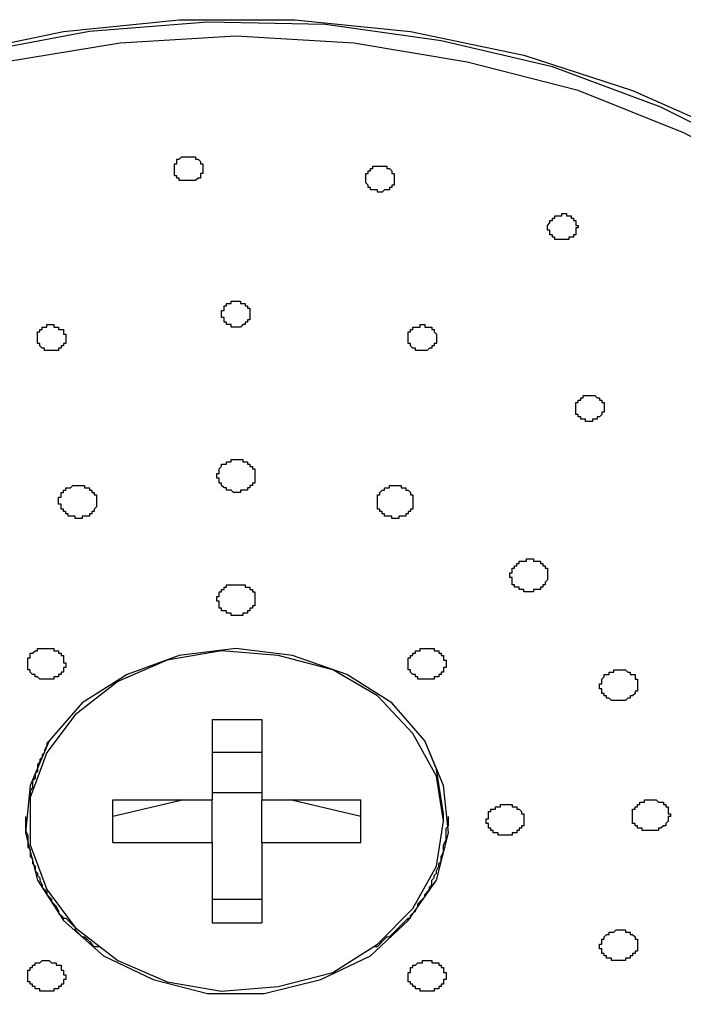
# Model space of a CAD drawing. Units: inches. Extents: x -9.2 to 11.1, y 9.1 to 41.6.
# Drawn here: x -2.9 to -2.3, y 28.9 to 29.9 of the extents above; entities that cross this region are included whole.
import ezdxf

# ---------------------------------------------------------------- set-up
doc = ezdxf.new("R2010")
doc.units = ezdxf.units.IN
doc.header["$MEASUREMENT"] = 0

msp = doc.modelspace()

# ---------------------------------------------------------------- linework, layer by layer
for p, q in [((-2.75828, 29.20287), (-2.75828, 29.12454)), ((-2.75828, 29.20287), (-2.70991, 29.20287)), ((-2.70991, 29.20287), (-2.70991, 29.12454)), ((-2.70991, 29.1706), (-2.75828, 29.1706)), ((-2.70991, 29.13146), (-2.75828, 29.13146)), ((-2.78589, 29.12454), (-2.85499, 29.10843)), ((-2.85499, 29.08309), (-2.85499, 29.12454)), ((-2.85499, 29.12454), (-2.75828, 29.12454)), ((-2.75828, 29.08309), (-2.75828, 29.12454)), ((-2.70991, 29.08309), (-2.70991, 29.12454)), ((-2.70991, 29.12454), (-2.6132, 29.12454)), ((-2.6132, 29.10843), (-2.68226, 29.12454)), ((-2.6132, 29.08309), (-2.6132, 29.12454)), ((-2.93558, 29.11073), (-2.93558, 29.10381)), ((-2.53261, 29.10381), (-2.53261, 29.11073)), ((-2.85499, 29.08309), (-2.75828, 29.08309)), ((-2.75828, 29.08309), (-2.75828, 29.00476)), ((-2.70991, 29.08309), (-2.6132, 29.08309)), ((-2.70991, 29.08309), (-2.70991, 29.00476)), ((-2.75828, 29.02779), (-2.70991, 29.02779)), ((-2.75828, 29.00476), (-2.70991, 29.00476))]:
    msp.add_line(p, q)
for points in [[(-3.01387, 29.85018), (-2.90332, 29.87321), (-2.7905, 29.88475), (-2.67765, 29.88475), (-2.56483, 29.87321), (-2.45432, 29.85018), (-2.34838, 29.81565), (-2.24937, 29.77185), (-2.15724, 29.7166), (-2.07433, 29.65207), (-2.00297, 29.58066), (-1.9431, 29.50234), (-1.89473, 29.41713), (-1.85789, 29.32957), (-1.83716, 29.23744), (-1.83024, 29.14526), (-1.83716, 29.05082), (-1.85789, 28.961), (-1.89473, 28.87113)], [(-1.87861, 28.94715), (-1.85789, 29.01168), (-1.84409, 29.10381), (-1.84409, 29.19825), (-1.85789, 29.29042), (-1.88784, 29.38256), (-1.93156, 29.47011), (-1.98686, 29.55071), (-2.05592, 29.62673), (-2.1342, 29.69356), (-2.22403, 29.75113), (-2.32074, 29.7995), (-2.42667, 29.83868), (-2.53491, 29.86402), (-2.64773, 29.88013), (-2.76286, 29.88244), (-2.87802, 29.87321), (-2.98853, 29.85249)], [(-1.90165, 28.88728), (-1.86943, 28.97711), (-1.85097, 29.06924), (-1.84639, 29.16372), (-1.85789, 29.25585), (-1.88323, 29.34568), (-1.92237, 29.43324), (-1.97532, 29.51618), (-2.03981, 29.59447), (-2.11579, 29.66361), (-2.2033, 29.72348), (-2.2977, 29.77416), (-2.40133, 29.81565), (-2.50957, 29.8433), (-2.62008, 29.86172), (-2.73525, 29.86864), (-2.73525, 29.86864), (-2.84807, 29.86172), (-2.96088, 29.8433)], [(-2.91717, 29.18214), (-2.91947, 29.17983), (-2.91947, 29.17753), (-2.92174, 29.17291), (-2.92174, 29.1706), (-2.92405, 29.1683), (-2.92405, 29.16603), (-2.92636, 29.16372), (-2.92636, 29.16141), (-2.92866, 29.15911), (-2.92866, 29.1568), (-2.92866, 29.15219), (-2.93097, 29.14988), (-2.93097, 29.14757), (-2.93097, 29.14526), (-2.93328, 29.14296), (-2.93328, 29.13838), (-2.93328, 29.13607), (-2.93558, 29.13377), (-2.93558, 29.13146), (-2.93558, 29.12684), (-2.93558, 29.12454), (-2.93558, 29.12223), (-2.93558, 29.11992), (-2.93558, 29.11762), (-2.93558, 29.11304), (-2.93558, 29.11073)], [(-2.53261, 29.11073), (-2.53949, 29.15449), (-2.55103, 29.18214)], [(-2.94016, 29.10843), (-2.94016, 29.10612), (-2.94016, 29.1015), (-2.94016, 29.0992), (-2.94016, 29.09689), (-2.94016, 29.09458), (-2.93789, 29.09001), (-2.93789, 29.0877), (-2.93789, 29.08539), (-2.93789, 29.08078), (-2.93789, 29.07847), (-2.93558, 29.07616), (-2.93558, 29.07386), (-2.93558, 29.06924), (-2.93328, 29.06693), (-2.93328, 29.06467), (-2.93328, 29.06236), (-2.93097, 29.06005), (-2.93097, 29.05544), (-2.92866, 29.05313), (-2.92866, 29.05082), (-2.92636, 29.04852), (-2.92636, 29.04621), (-2.92405, 29.04159), (-2.92405, 29.03933), (-2.92174, 29.03702), (-2.91947, 29.03471), (-2.91947, 29.03241), (-2.91717, 29.0301), (-2.91486, 29.02779), (-2.91486, 29.02548), (-2.91255, 29.02318), (-2.91024, 29.02087), (-2.90794, 29.01625), (-2.90794, 29.01399), (-2.90563, 29.01168), (-2.90332, 29.00937), (-2.90101, 29.00937), (-2.89875, 29.00706), (-2.89644, 29.00476), (-2.89413, 29.00245), (-2.89183, 29.00014), (-2.89183, 28.99784), (-2.88952, 28.99553), (-2.88721, 28.99322), (-2.8849, 28.99091), (-2.8826, 28.99091), (-2.88029, 28.98865), (-2.87802, 28.98634), (-2.87572, 28.98403), (-2.87341, 28.98172), (-2.86879, 28.98172)], [(-2.59936, 28.98172), (-2.59705, 28.98172), (-2.59478, 28.98403), (-2.59248, 28.98634), (-2.59017, 28.98865), (-2.58786, 28.99091), (-2.58556, 28.99091), (-2.58325, 28.99322), (-2.58094, 28.99553), (-2.57863, 28.99784), (-2.57637, 29.00014), (-2.57406, 29.00245), (-2.57175, 29.00476), (-2.56944, 29.00706), (-2.56714, 29.00937), (-2.56483, 29.00937), (-2.56483, 29.01168), (-2.56252, 29.01399), (-2.56021, 29.01625), (-2.55791, 29.02087), (-2.55791, 29.02318), (-2.55564, 29.02548), (-2.55333, 29.02779), (-2.55103, 29.0301), (-2.55103, 29.03241), (-2.54872, 29.03471), (-2.54641, 29.03702), (-2.54641, 29.03933), (-2.5441, 29.04159), (-2.5441, 29.04621), (-2.5418, 29.04852), (-2.5418, 29.05082), (-2.53949, 29.05313), (-2.53949, 29.05544), (-2.53718, 29.06005), (-2.53718, 29.06236), (-2.53491, 29.06467), (-2.53491, 29.06693), (-2.53491, 29.06924), (-2.53261, 29.07386), (-2.53261, 29.07616), (-2.53261, 29.07847), (-2.53261, 29.08078), (-2.5303, 29.08539), (-2.5303, 29.0877), (-2.5303, 29.09001), (-2.5303, 29.09458), (-2.5303, 29.09689), (-2.52799, 29.0992), (-2.52799, 29.1015), (-2.52799, 29.10612), (-2.52799, 29.10843)]]:
    msp.add_lwpolyline(points)
for points in [[(-2.77439, 29.74882), (-2.77209, 29.74882), (-2.76978, 29.74651), (-2.76978, 29.74424), (-2.76747, 29.74424), (-2.76747, 29.74194), (-2.76747, 29.73963), (-2.76747, 29.73732), (-2.76747, 29.73501), (-2.76978, 29.73501), (-2.76978, 29.73271), (-2.76978, 29.7304), (-2.77209, 29.7304), (-2.77439, 29.72809), (-2.7767, 29.72809), (-2.77897, 29.72809), (-2.78128, 29.72809), (-2.78358, 29.72809), (-2.78589, 29.72809), (-2.7882, 29.72809), (-2.7905, 29.72809), (-2.7905, 29.7304), (-2.79281, 29.7304), (-2.79281, 29.73271), (-2.79512, 29.73271), (-2.79512, 29.73501), (-2.79512, 29.73732), (-2.79512, 29.73963), (-2.79512, 29.74194), (-2.79512, 29.74424), (-2.79281, 29.74424), (-2.79281, 29.74651), (-2.79281, 29.74882), (-2.7905, 29.74882), (-2.7882, 29.75113), (-2.78589, 29.75113), (-2.78358, 29.75113), (-2.78128, 29.75113), (-2.77897, 29.75113), (-2.7767, 29.75113), (-2.77439, 29.75113), (-2.77439, 29.74882)], [(-2.58556, 29.73963), (-2.58325, 29.73732), (-2.58325, 29.73501), (-2.58094, 29.73501), (-2.58094, 29.73271), (-2.58094, 29.7304), (-2.58094, 29.72809), (-2.58094, 29.72578), (-2.58094, 29.72348), (-2.58325, 29.72348), (-2.58325, 29.72117), (-2.58556, 29.72117), (-2.58556, 29.7189), (-2.58786, 29.7189), (-2.59017, 29.7189), (-2.59248, 29.7166), (-2.59478, 29.7166), (-2.59705, 29.7166), (-2.59705, 29.7189), (-2.59936, 29.7189), (-2.60167, 29.7189), (-2.60397, 29.7189), (-2.60397, 29.72117), (-2.60628, 29.72117), (-2.60628, 29.72348), (-2.60859, 29.72578), (-2.60859, 29.72809), (-2.60859, 29.7304), (-2.60859, 29.73271), (-2.60859, 29.73501), (-2.60628, 29.73501), (-2.60628, 29.73732), (-2.60397, 29.73732), (-2.60397, 29.73963), (-2.60167, 29.73963), (-2.60167, 29.74194), (-2.59936, 29.74194), (-2.59705, 29.74194), (-2.59478, 29.74194), (-2.59248, 29.74194), (-2.59017, 29.74194), (-2.58786, 29.74194), (-2.58786, 29.73963), (-2.58556, 29.73963)], [(-2.40825, 29.69126), (-2.40595, 29.69126), (-2.40595, 29.68895), (-2.40364, 29.68895), (-2.40364, 29.68664), (-2.40364, 29.68433), (-2.40133, 29.68433), (-2.40133, 29.68203), (-2.40364, 29.68203), (-2.40364, 29.67972), (-2.40364, 29.67741), (-2.40364, 29.6751), (-2.40595, 29.6751), (-2.40595, 29.6728), (-2.40825, 29.6728), (-2.41056, 29.6728), (-2.41056, 29.67049), (-2.41287, 29.67049), (-2.41518, 29.67049), (-2.41744, 29.67049), (-2.41975, 29.67049), (-2.42206, 29.67049), (-2.42436, 29.67049), (-2.42436, 29.6728), (-2.42667, 29.6728), (-2.42667, 29.6751), (-2.42898, 29.6751), (-2.42898, 29.67741), (-2.42898, 29.67972), (-2.43129, 29.67972), (-2.43129, 29.68203), (-2.43129, 29.68433), (-2.42898, 29.68664), (-2.42898, 29.68895), (-2.42667, 29.68895), (-2.42667, 29.69126), (-2.42436, 29.69126), (-2.42436, 29.69356), (-2.42206, 29.69356), (-2.41975, 29.69356), (-2.41744, 29.69356), (-2.41744, 29.69583), (-2.41518, 29.69583), (-2.41287, 29.69583), (-2.41287, 29.69356), (-2.41056, 29.69356), (-2.40825, 29.69356), (-2.40825, 29.69126)], [(-2.72602, 29.60831), (-2.72602, 29.606), (-2.72371, 29.606), (-2.72371, 29.6037), (-2.72141, 29.6037), (-2.72141, 29.60139), (-2.72141, 29.59908), (-2.72141, 29.59682), (-2.72141, 29.59447), (-2.72141, 29.5922), (-2.72371, 29.5922), (-2.72371, 29.58989), (-2.72602, 29.58989), (-2.72602, 29.58759), (-2.72833, 29.58759), (-2.73064, 29.58528), (-2.73294, 29.58528), (-2.73525, 29.58528), (-2.73756, 29.58528), (-2.73982, 29.58528), (-2.73982, 29.58759), (-2.74213, 29.58759), (-2.74444, 29.58759), (-2.74444, 29.58989), (-2.74675, 29.58989), (-2.74675, 29.5922), (-2.74675, 29.59447), (-2.74905, 29.59447), (-2.74905, 29.59682), (-2.74905, 29.59908), (-2.74905, 29.60139), (-2.74675, 29.60139), (-2.74675, 29.6037), (-2.74675, 29.606), (-2.74444, 29.606), (-2.74444, 29.60831), (-2.74213, 29.60831), (-2.73982, 29.60831), (-2.73982, 29.61062), (-2.73756, 29.61062), (-2.73525, 29.61062), (-2.73294, 29.61062), (-2.73064, 29.61062), (-2.73064, 29.60831), (-2.72833, 29.60831), (-2.72602, 29.60831)], [(-2.90563, 29.58297), (-2.90332, 29.58297), (-2.90332, 29.58066), (-2.90332, 29.57836), (-2.90101, 29.57836), (-2.90101, 29.57605), (-2.90101, 29.57374), (-2.90101, 29.57148), (-2.90101, 29.56913), (-2.90332, 29.56913), (-2.90332, 29.56686), (-2.90563, 29.56686), (-2.90563, 29.56455), (-2.90794, 29.56455), (-2.90794, 29.56225), (-2.91024, 29.56225), (-2.91255, 29.56225), (-2.91486, 29.56225), (-2.91717, 29.56225), (-2.91947, 29.56225), (-2.92174, 29.56225), (-2.92174, 29.56455), (-2.92405, 29.56455), (-2.92636, 29.56686), (-2.92636, 29.56913), (-2.92866, 29.56913), (-2.92866, 29.57148), (-2.92866, 29.57374), (-2.92866, 29.57605), (-2.92866, 29.57836), (-2.92866, 29.58066), (-2.92636, 29.58066), (-2.92636, 29.58297), (-2.92405, 29.58297), (-2.92405, 29.58528), (-2.92174, 29.58528), (-2.91947, 29.58528), (-2.91947, 29.58759), (-2.91717, 29.58759), (-2.91486, 29.58759), (-2.91255, 29.58759), (-2.91255, 29.58528), (-2.91024, 29.58528), (-2.90794, 29.58528), (-2.90794, 29.58297), (-2.90563, 29.58297)], [(-2.5441, 29.58528), (-2.5441, 29.58297), (-2.5418, 29.58297), (-2.5418, 29.58066), (-2.53949, 29.57836), (-2.53949, 29.57605), (-2.53949, 29.57374), (-2.53949, 29.57148), (-2.53949, 29.56913), (-2.5418, 29.56913), (-2.5418, 29.56686), (-2.5441, 29.56686), (-2.5441, 29.56455), (-2.54641, 29.56455), (-2.54872, 29.56225), (-2.55103, 29.56225), (-2.55333, 29.56225), (-2.55564, 29.56225), (-2.55791, 29.56225), (-2.56021, 29.56225), (-2.56021, 29.56455), (-2.56252, 29.56455), (-2.56483, 29.56686), (-2.56483, 29.56913), (-2.56714, 29.56913), (-2.56714, 29.57148), (-2.56714, 29.57374), (-2.56714, 29.57605), (-2.56714, 29.57836), (-2.56714, 29.58066), (-2.56483, 29.58066), (-2.56483, 29.58297), (-2.56252, 29.58297), (-2.56252, 29.58528), (-2.56021, 29.58528), (-2.55791, 29.58528), (-2.55564, 29.58528), (-2.55564, 29.58759), (-2.55333, 29.58759), (-2.55103, 29.58759), (-2.55103, 29.58528), (-2.54872, 29.58528), (-2.54641, 29.58528), (-2.5441, 29.58528)], [(-2.38061, 29.51618), (-2.38061, 29.51387), (-2.3783, 29.51387), (-2.3783, 29.51157), (-2.37599, 29.51157), (-2.37599, 29.50926), (-2.37599, 29.50695), (-2.37599, 29.50464), (-2.37599, 29.50234), (-2.3783, 29.50234), (-2.3783, 29.50003), (-2.38061, 29.49772), (-2.38291, 29.49772), (-2.38291, 29.49545), (-2.38522, 29.49545), (-2.38753, 29.49545), (-2.38753, 29.49311), (-2.38984, 29.49311), (-2.39214, 29.49311), (-2.39445, 29.49311), (-2.39445, 29.49545), (-2.39672, 29.49545), (-2.39902, 29.49545), (-2.39902, 29.49772), (-2.40133, 29.49772), (-2.40133, 29.50003), (-2.40364, 29.50003), (-2.40364, 29.50234), (-2.40364, 29.50464), (-2.40364, 29.50695), (-2.40364, 29.50926), (-2.40364, 29.51157), (-2.40133, 29.51157), (-2.40133, 29.51387), (-2.39902, 29.51387), (-2.39902, 29.51618), (-2.39672, 29.51618), (-2.39672, 29.51845), (-2.39445, 29.51845), (-2.39214, 29.51845), (-2.38984, 29.51845), (-2.38753, 29.51845), (-2.38522, 29.51845), (-2.38291, 29.51618), (-2.38061, 29.51618)], [(-2.72371, 29.45166), (-2.72141, 29.45166), (-2.72141, 29.44935), (-2.7191, 29.44935), (-2.7191, 29.44704), (-2.71683, 29.44704), (-2.71683, 29.44477), (-2.71683, 29.44247), (-2.71683, 29.44016), (-2.71683, 29.43785), (-2.71683, 29.43554), (-2.71683, 29.43324), (-2.7191, 29.43324), (-2.7191, 29.43093), (-2.72141, 29.43093), (-2.72141, 29.42862), (-2.72371, 29.42862), (-2.72371, 29.42631), (-2.72602, 29.42631), (-2.72833, 29.42631), (-2.73064, 29.42631), (-2.73064, 29.42401), (-2.73294, 29.42401), (-2.73525, 29.42401), (-2.73756, 29.42401), (-2.73982, 29.42631), (-2.74213, 29.42631), (-2.74444, 29.42631), (-2.74444, 29.42862), (-2.74675, 29.42862), (-2.74905, 29.43093), (-2.74905, 29.43324), (-2.75136, 29.43324), (-2.75136, 29.43554), (-2.75136, 29.43785), (-2.75367, 29.43785), (-2.75367, 29.44016), (-2.75367, 29.44247), (-2.75136, 29.44247), (-2.75136, 29.44477), (-2.75136, 29.44704), (-2.74905, 29.44935), (-2.74905, 29.45166), (-2.74675, 29.45166), (-2.74444, 29.45166), (-2.74444, 29.45396), (-2.74213, 29.45396), (-2.73982, 29.45396), (-2.73982, 29.45627), (-2.73756, 29.45627), (-2.73525, 29.45627), (-2.73294, 29.45627), (-2.73064, 29.45627), (-2.72833, 29.45627), (-2.72833, 29.45396), (-2.72602, 29.45396), (-2.72371, 29.45396), (-2.72371, 29.45166)], [(-2.87572, 29.42631), (-2.87572, 29.42401), (-2.87341, 29.42401), (-2.87341, 29.4217), (-2.8711, 29.4217), (-2.8711, 29.41943), (-2.8711, 29.41713), (-2.8711, 29.41482), (-2.8711, 29.41251), (-2.8711, 29.4102), (-2.87341, 29.4079), (-2.87341, 29.40559), (-2.87572, 29.40559), (-2.87572, 29.40328), (-2.87802, 29.40328), (-2.87802, 29.40097), (-2.88029, 29.40097), (-2.8826, 29.40097), (-2.8849, 29.40097), (-2.8849, 29.39867), (-2.88721, 29.39867), (-2.88952, 29.39867), (-2.89183, 29.39867), (-2.89183, 29.40097), (-2.89413, 29.40097), (-2.89644, 29.40097), (-2.89875, 29.40097), (-2.89875, 29.40328), (-2.90101, 29.40328), (-2.90101, 29.40559), (-2.90332, 29.40559), (-2.90332, 29.4079), (-2.90563, 29.4079), (-2.90563, 29.4102), (-2.90563, 29.41251), (-2.90794, 29.41251), (-2.90794, 29.41482), (-2.90794, 29.41713), (-2.90794, 29.41943), (-2.90563, 29.41943), (-2.90563, 29.4217), (-2.90563, 29.42401), (-2.90332, 29.42401), (-2.90332, 29.42631), (-2.90101, 29.42631), (-2.90101, 29.42862), (-2.89875, 29.42862), (-2.89644, 29.42862), (-2.89413, 29.43093), (-2.89183, 29.43093), (-2.88952, 29.43093), (-2.88721, 29.43093), (-2.8849, 29.43093), (-2.8826, 29.43093), (-2.8826, 29.42862), (-2.88029, 29.42862), (-2.87802, 29.42862), (-2.87802, 29.42631), (-2.87572, 29.42631)], [(-2.56714, 29.42631), (-2.56483, 29.42401), (-2.56483, 29.4217), (-2.56252, 29.4217), (-2.56252, 29.41943), (-2.56252, 29.41713), (-2.56252, 29.41482), (-2.56252, 29.41251), (-2.56252, 29.4102), (-2.56252, 29.4079), (-2.56483, 29.4079), (-2.56483, 29.40559), (-2.56714, 29.40559), (-2.56714, 29.40328), (-2.56944, 29.40328), (-2.56944, 29.40097), (-2.57175, 29.40097), (-2.57406, 29.40097), (-2.57637, 29.40097), (-2.57637, 29.39867), (-2.57863, 29.39867), (-2.58094, 29.39867), (-2.58325, 29.39867), (-2.58325, 29.40097), (-2.58556, 29.40097), (-2.58786, 29.40097), (-2.59017, 29.40097), (-2.59017, 29.40328), (-2.59248, 29.40328), (-2.59248, 29.40559), (-2.59478, 29.40559), (-2.59478, 29.4079), (-2.59705, 29.4079), (-2.59705, 29.4102), (-2.59705, 29.41251), (-2.59705, 29.41482), (-2.59705, 29.41713), (-2.59705, 29.41943), (-2.59705, 29.4217), (-2.59478, 29.4217), (-2.59478, 29.42401), (-2.59248, 29.42631), (-2.59017, 29.42631), (-2.59017, 29.42862), (-2.58786, 29.42862), (-2.58556, 29.42862), (-2.58556, 29.43093), (-2.58325, 29.43093), (-2.58094, 29.43093), (-2.57863, 29.43093), (-2.57637, 29.43093), (-2.57406, 29.43093), (-2.57406, 29.42862), (-2.57175, 29.42862), (-2.56944, 29.42862), (-2.56944, 29.42631), (-2.56714, 29.42631)], [(-2.43586, 29.35491), (-2.43586, 29.3526), (-2.43359, 29.3526), (-2.43359, 29.35029), (-2.43129, 29.35029), (-2.43129, 29.34799), (-2.43129, 29.34568), (-2.43129, 29.34341), (-2.43129, 29.3411), (-2.43129, 29.3388), (-2.43359, 29.33649), (-2.43359, 29.33418), (-2.43586, 29.33418), (-2.43586, 29.33188), (-2.43817, 29.33188), (-2.43817, 29.32957), (-2.44048, 29.32957), (-2.44278, 29.32957), (-2.44509, 29.32957), (-2.44509, 29.32726), (-2.4474, 29.32726), (-2.4497, 29.32726), (-2.45201, 29.32726), (-2.45432, 29.32726), (-2.45432, 29.32957), (-2.45659, 29.32957), (-2.45889, 29.32957), (-2.45889, 29.33188), (-2.4612, 29.33188), (-2.46351, 29.33188), (-2.46351, 29.33418), (-2.46582, 29.33418), (-2.46582, 29.33649), (-2.46582, 29.3388), (-2.46582, 29.3411), (-2.46812, 29.3411), (-2.46812, 29.34341), (-2.46812, 29.34568), (-2.46582, 29.34568), (-2.46582, 29.34799), (-2.46582, 29.35029), (-2.46351, 29.35029), (-2.46351, 29.3526), (-2.4612, 29.3526), (-2.4612, 29.35491), (-2.45889, 29.35491), (-2.45889, 29.35722), (-2.45659, 29.35722), (-2.45432, 29.35722), (-2.45201, 29.35722), (-2.45201, 29.35952), (-2.4497, 29.35952), (-2.4474, 29.35952), (-2.44509, 29.35952), (-2.44509, 29.35722), (-2.44278, 29.35722), (-2.44048, 29.35722), (-2.43817, 29.35722), (-2.43817, 29.35491), (-2.43586, 29.35491)], [(-2.72141, 29.33188), (-2.72141, 29.32957), (-2.7191, 29.32957), (-2.7191, 29.32726), (-2.71683, 29.32726), (-2.71683, 29.32495), (-2.71683, 29.32265), (-2.71683, 29.32034), (-2.71683, 29.31807), (-2.71683, 29.31576), (-2.71683, 29.31346), (-2.7191, 29.31346), (-2.7191, 29.31115), (-2.72141, 29.31115), (-2.72141, 29.30884), (-2.72371, 29.30884), (-2.72371, 29.30653), (-2.72602, 29.30653), (-2.72833, 29.30653), (-2.72833, 29.30423), (-2.73064, 29.30423), (-2.73294, 29.30423), (-2.73525, 29.30423), (-2.73756, 29.30423), (-2.73982, 29.30423), (-2.73982, 29.30653), (-2.74213, 29.30653), (-2.74444, 29.30653), (-2.74444, 29.30884), (-2.74675, 29.30884), (-2.74905, 29.30884), (-2.74905, 29.31115), (-2.75136, 29.31115), (-2.75136, 29.31346), (-2.75136, 29.31576), (-2.75136, 29.31807), (-2.75367, 29.31807), (-2.75367, 29.32034), (-2.75367, 29.32265), (-2.75136, 29.32265), (-2.75136, 29.32495), (-2.75136, 29.32726), (-2.74905, 29.32726), (-2.74905, 29.32957), (-2.74675, 29.32957), (-2.74675, 29.33188), (-2.74444, 29.33188), (-2.74444, 29.33418), (-2.74213, 29.33418), (-2.73982, 29.33418), (-2.73756, 29.33418), (-2.73525, 29.33418), (-2.73294, 29.33418), (-2.73064, 29.33418), (-2.72833, 29.33418), (-2.72602, 29.33418), (-2.72602, 29.33188), (-2.72371, 29.33188), (-2.72141, 29.33188)], [(-2.73525, 29.27197), (-2.7905, 29.26508), (-2.84115, 29.24662), (-2.8849, 29.21898), (-2.91717, 29.18214), (-2.93558, 29.13838), (-2.94016, 29.09227), (-2.92866, 29.04621), (-2.90332, 29.00706), (-2.86418, 28.97249), (-2.81585, 28.94946), (-2.76286, 28.93566), (-2.7076, 28.93566), (-2.65235, 28.94946), (-2.60397, 28.97249), (-2.56714, 29.00706), (-2.53949, 29.04621), (-2.52799, 29.09227), (-2.53261, 29.13838), (-2.55103, 29.18214), (-2.58325, 29.21898), (-2.62701, 29.24662), (-2.67995, 29.26508), (-2.73525, 29.27197)], [(-2.90563, 29.26739), (-2.90563, 29.26508), (-2.90332, 29.26508), (-2.90332, 29.26278), (-2.90332, 29.26047), (-2.90332, 29.25816), (-2.90101, 29.25816), (-2.90101, 29.25585), (-2.90101, 29.25355), (-2.90332, 29.25355), (-2.90332, 29.25124), (-2.90332, 29.24893), (-2.90563, 29.24893), (-2.90563, 29.24662), (-2.90794, 29.24662), (-2.90794, 29.24432), (-2.91024, 29.24432), (-2.91255, 29.24432), (-2.91255, 29.24205), (-2.91486, 29.24205), (-2.91717, 29.24205), (-2.91947, 29.24205), (-2.92174, 29.24205), (-2.92405, 29.24205), (-2.92636, 29.24205), (-2.92866, 29.24432), (-2.93097, 29.24432), (-2.93097, 29.24662), (-2.93328, 29.24662), (-2.93558, 29.24893), (-2.93558, 29.25124), (-2.93789, 29.25124), (-2.93789, 29.25355), (-2.93789, 29.25585), (-2.93789, 29.25816), (-2.93789, 29.26047), (-2.93789, 29.26278), (-2.93558, 29.26278), (-2.93558, 29.26508), (-2.93558, 29.26739), (-2.93328, 29.26739), (-2.93097, 29.26966), (-2.92866, 29.26966), (-2.92866, 29.27197), (-2.92636, 29.27197), (-2.92405, 29.27197), (-2.92174, 29.27197), (-2.91947, 29.27197), (-2.91717, 29.27197), (-2.91486, 29.27197), (-2.91255, 29.27197), (-2.91255, 29.26966), (-2.91024, 29.26966), (-2.90794, 29.26966), (-2.90794, 29.26739), (-2.90563, 29.26739)], [(-2.53261, 29.10381), (-2.53949, 29.14757), (-2.56252, 29.18906), (-2.59705, 29.2259), (-2.64081, 29.25124), (-2.6938, 29.26508), (-2.74905, 29.26966), (-2.802, 29.26047), (-2.85037, 29.23974), (-2.89183, 29.20748), (-2.91947, 29.1706), (-2.93558, 29.12684), (-2.93558, 29.08078), (-2.91947, 29.03702), (-2.89183, 29.00014), (-2.85037, 28.96788), (-2.802, 28.94715), (-2.74905, 28.93797), (-2.6938, 28.94254), (-2.64081, 28.95638), (-2.59705, 28.98403), (-2.56252, 29.01856), (-2.53949, 29.06005), (-2.53261, 29.10381)], [(-2.53718, 29.26739), (-2.53491, 29.26739), (-2.53491, 29.26508), (-2.53261, 29.26508), (-2.53261, 29.26278), (-2.53261, 29.26047), (-2.5303, 29.26047), (-2.5303, 29.25816), (-2.5303, 29.25585), (-2.5303, 29.25355), (-2.53261, 29.25355), (-2.53261, 29.25124), (-2.53261, 29.24893), (-2.53491, 29.24893), (-2.53491, 29.24662), (-2.53718, 29.24662), (-2.53718, 29.24432), (-2.53949, 29.24432), (-2.5418, 29.24432), (-2.5418, 29.24205), (-2.5441, 29.24205), (-2.54641, 29.24205), (-2.54872, 29.24205), (-2.55103, 29.24205), (-2.55333, 29.24205), (-2.55564, 29.24205), (-2.55791, 29.24205), (-2.55791, 29.24432), (-2.56021, 29.24432), (-2.56021, 29.24662), (-2.56252, 29.24662), (-2.56483, 29.24893), (-2.56483, 29.25124), (-2.56714, 29.25124), (-2.56714, 29.25355), (-2.56714, 29.25585), (-2.56714, 29.25816), (-2.56714, 29.26047), (-2.56714, 29.26278), (-2.56483, 29.26278), (-2.56483, 29.26508), (-2.56252, 29.26508), (-2.56252, 29.26739), (-2.56021, 29.26739), (-2.56021, 29.26966), (-2.55791, 29.26966), (-2.55564, 29.26966), (-2.55564, 29.27197), (-2.55333, 29.27197), (-2.55103, 29.27197), (-2.54872, 29.27197), (-2.54641, 29.27197), (-2.5441, 29.27197), (-2.5418, 29.27197), (-2.5418, 29.26966), (-2.53949, 29.26966), (-2.53718, 29.26966), (-2.53718, 29.26739)], [(-2.34838, 29.24662), (-2.34608, 29.24662), (-2.34608, 29.24432), (-2.34608, 29.24205), (-2.34377, 29.24205), (-2.34377, 29.23974), (-2.34377, 29.23744), (-2.34377, 29.23513), (-2.34377, 29.23282), (-2.34377, 29.23051), (-2.34608, 29.23051), (-2.34608, 29.22821), (-2.34838, 29.2259), (-2.35069, 29.2259), (-2.35069, 29.22359), (-2.353, 29.22359), (-2.35527, 29.22128), (-2.35757, 29.22128), (-2.35988, 29.22128), (-2.36219, 29.22128), (-2.36449, 29.22128), (-2.3668, 29.22128), (-2.36911, 29.22128), (-2.37142, 29.22359), (-2.37372, 29.22359), (-2.37372, 29.2259), (-2.37599, 29.2259), (-2.37599, 29.22821), (-2.3783, 29.22821), (-2.3783, 29.23051), (-2.3783, 29.23282), (-2.38061, 29.23282), (-2.38061, 29.23513), (-2.38061, 29.23744), (-2.3783, 29.23744), (-2.3783, 29.23974), (-2.3783, 29.24205), (-2.37599, 29.24432), (-2.37599, 29.24662), (-2.37372, 29.24662), (-2.37142, 29.24662), (-2.37142, 29.24893), (-2.36911, 29.24893), (-2.3668, 29.24893), (-2.3668, 29.25124), (-2.36449, 29.25124), (-2.36219, 29.25124), (-2.35988, 29.25124), (-2.35757, 29.25124), (-2.35527, 29.25124), (-2.353, 29.24893), (-2.35069, 29.24893), (-2.35069, 29.24662), (-2.34838, 29.24662)], [(-2.31612, 29.11992), (-2.31612, 29.11762), (-2.31381, 29.11762), (-2.31381, 29.11535), (-2.31381, 29.11304), (-2.31381, 29.11073), (-2.31155, 29.11073), (-2.31155, 29.10843), (-2.31381, 29.10843), (-2.31381, 29.10612), (-2.31381, 29.10381), (-2.31612, 29.1015), (-2.31612, 29.0992), (-2.31843, 29.0992), (-2.32074, 29.09689), (-2.32304, 29.09689), (-2.32304, 29.09458), (-2.32535, 29.09458), (-2.32766, 29.09458), (-2.32997, 29.09458), (-2.33227, 29.09458), (-2.33454, 29.09458), (-2.33685, 29.09458), (-2.33915, 29.09458), (-2.33915, 29.09689), (-2.34146, 29.09689), (-2.34377, 29.09689), (-2.34377, 29.0992), (-2.34608, 29.0992), (-2.34608, 29.1015), (-2.34838, 29.1015), (-2.34838, 29.10381), (-2.34838, 29.10612), (-2.34838, 29.10843), (-2.34838, 29.11073), (-2.34838, 29.11304), (-2.34838, 29.11535), (-2.34608, 29.11535), (-2.34608, 29.11762), (-2.34377, 29.11762), (-2.34377, 29.11992), (-2.34146, 29.11992), (-2.34146, 29.12223), (-2.33915, 29.12223), (-2.33685, 29.12223), (-2.33685, 29.12454), (-2.33454, 29.12454), (-2.33227, 29.12454), (-2.32997, 29.12454), (-2.32766, 29.12454), (-2.32535, 29.12454), (-2.32304, 29.12223), (-2.32074, 29.12223), (-2.31843, 29.12223), (-2.31843, 29.11992), (-2.31612, 29.11992)], [(-2.45889, 29.11535), (-2.45659, 29.11304), (-2.45659, 29.11073), (-2.45432, 29.11073), (-2.45432, 29.10843), (-2.45432, 29.10612), (-2.45432, 29.10381), (-2.45432, 29.1015), (-2.45432, 29.0992), (-2.45659, 29.0992), (-2.45659, 29.09689), (-2.45889, 29.09689), (-2.45889, 29.09458), (-2.4612, 29.09458), (-2.4612, 29.09227), (-2.46351, 29.09227), (-2.46582, 29.09227), (-2.46582, 29.09001), (-2.46812, 29.09001), (-2.47043, 29.09001), (-2.47274, 29.09001), (-2.475, 29.09001), (-2.47731, 29.09001), (-2.47962, 29.09001), (-2.47962, 29.09227), (-2.48193, 29.09227), (-2.48423, 29.09227), (-2.48423, 29.09458), (-2.48654, 29.09458), (-2.48654, 29.09689), (-2.48885, 29.09689), (-2.48885, 29.0992), (-2.48885, 29.1015), (-2.49116, 29.1015), (-2.49116, 29.10381), (-2.49116, 29.10612), (-2.48885, 29.10612), (-2.48885, 29.10843), (-2.48885, 29.11073), (-2.48885, 29.11304), (-2.48654, 29.11304), (-2.48654, 29.11535), (-2.48423, 29.11535), (-2.48193, 29.11535), (-2.48193, 29.11762), (-2.47962, 29.11762), (-2.47731, 29.11762), (-2.47731, 29.11992), (-2.475, 29.11992), (-2.47274, 29.11992), (-2.47043, 29.11992), (-2.46812, 29.11992), (-2.46582, 29.11992), (-2.46582, 29.11762), (-2.46351, 29.11762), (-2.4612, 29.11762), (-2.4612, 29.11535), (-2.45889, 29.11535)], [(-2.34838, 28.99322), (-2.34608, 28.99091), (-2.34608, 28.98865), (-2.34377, 28.98865), (-2.34377, 28.98634), (-2.34377, 28.98403), (-2.34377, 28.98172), (-2.34377, 28.97942), (-2.34377, 28.97711), (-2.34608, 28.97711), (-2.34608, 28.9748), (-2.34838, 28.9748), (-2.34838, 28.97249), (-2.35069, 28.97249), (-2.35069, 28.97019), (-2.353, 28.97019), (-2.35527, 28.97019), (-2.35527, 28.96788), (-2.35757, 28.96788), (-2.35988, 28.96788), (-2.36219, 28.96788), (-2.36449, 28.96788), (-2.3668, 28.96788), (-2.36911, 28.96788), (-2.36911, 28.97019), (-2.37142, 28.97019), (-2.37372, 28.97019), (-2.37372, 28.97249), (-2.37599, 28.97249), (-2.37599, 28.9748), (-2.3783, 28.9748), (-2.3783, 28.97711), (-2.3783, 28.97942), (-2.38061, 28.97942), (-2.38061, 28.98172), (-2.38061, 28.98403), (-2.3783, 28.98403), (-2.3783, 28.98634), (-2.3783, 28.98865), (-2.37599, 28.98865), (-2.37599, 28.99091), (-2.37372, 28.99322), (-2.37142, 28.99322), (-2.37142, 28.99553), (-2.36911, 28.99553), (-2.3668, 28.99553), (-2.36449, 28.99784), (-2.36219, 28.99784), (-2.35988, 28.99784), (-2.35757, 28.99784), (-2.35527, 28.99784), (-2.35527, 28.99553), (-2.353, 28.99553), (-2.35069, 28.99553), (-2.35069, 28.99322), (-2.34838, 28.99322)], [(-2.90794, 28.96331), (-2.90563, 28.96331), (-2.90563, 28.961), (-2.90563, 28.95869), (-2.90332, 28.95869), (-2.90332, 28.95638), (-2.90332, 28.95408), (-2.90101, 28.95408), (-2.90101, 28.95177), (-2.90101, 28.94946), (-2.90332, 28.94946), (-2.90332, 28.94715), (-2.90332, 28.94485), (-2.90563, 28.94485), (-2.90563, 28.94254), (-2.90794, 28.94254), (-2.90794, 28.94023), (-2.91024, 28.94023), (-2.91255, 28.94023), (-2.91255, 28.93797), (-2.91486, 28.93797), (-2.91717, 28.93797), (-2.91947, 28.93797), (-2.92174, 28.93797), (-2.92405, 28.93797), (-2.92636, 28.93797), (-2.92636, 28.94023), (-2.92866, 28.94023), (-2.93097, 28.94023), (-2.93097, 28.94254), (-2.93328, 28.94254), (-2.93328, 28.94485), (-2.93558, 28.94485), (-2.93558, 28.94715), (-2.93789, 28.94715), (-2.93789, 28.94946), (-2.93789, 28.95177), (-2.93789, 28.95408), (-2.93789, 28.95638), (-2.93789, 28.95869), (-2.93558, 28.95869), (-2.93558, 28.961), (-2.93328, 28.961), (-2.93328, 28.96331), (-2.93097, 28.96331), (-2.93097, 28.96557), (-2.92866, 28.96557), (-2.92636, 28.96557), (-2.92405, 28.96788), (-2.92174, 28.96788), (-2.91947, 28.96788), (-2.91717, 28.96788), (-2.91486, 28.96557), (-2.91255, 28.96557), (-2.91024, 28.96557), (-2.91024, 28.96331), (-2.90794, 28.96331)], [(-2.53718, 28.96331), (-2.53491, 28.96331), (-2.53491, 28.961), (-2.53261, 28.961), (-2.53261, 28.95869), (-2.53261, 28.95638), (-2.5303, 28.95638), (-2.5303, 28.95408), (-2.5303, 28.95177), (-2.5303, 28.94946), (-2.53261, 28.94946), (-2.53261, 28.94715), (-2.53261, 28.94485), (-2.53491, 28.94485), (-2.53491, 28.94254), (-2.53718, 28.94254), (-2.53718, 28.94023), (-2.53949, 28.94023), (-2.5418, 28.94023), (-2.5418, 28.93797), (-2.5441, 28.93797), (-2.54641, 28.93797), (-2.54872, 28.93797), (-2.55103, 28.93797), (-2.55333, 28.93797), (-2.55564, 28.93797), (-2.55564, 28.94023), (-2.55791, 28.94023), (-2.56021, 28.94023), (-2.56021, 28.94254), (-2.56252, 28.94254), (-2.56252, 28.94485), (-2.56483, 28.94485), (-2.56483, 28.94715), (-2.56714, 28.94715), (-2.56714, 28.94946), (-2.56714, 28.95177), (-2.56714, 28.95408), (-2.56714, 28.95638), (-2.56483, 28.95638), (-2.56483, 28.95869), (-2.56483, 28.961), (-2.56252, 28.961), (-2.56252, 28.96331), (-2.56021, 28.96331), (-2.55791, 28.96557), (-2.55564, 28.96557), (-2.55333, 28.96557), (-2.55333, 28.96788), (-2.55103, 28.96788), (-2.54872, 28.96788), (-2.54641, 28.96788), (-2.5441, 28.96788), (-2.5441, 28.96557), (-2.5418, 28.96557), (-2.53949, 28.96557), (-2.53718, 28.96557), (-2.53718, 28.96331)]]:
    msp.add_lwpolyline(points, close=True)

doc.saveas('drawing.dxf')
